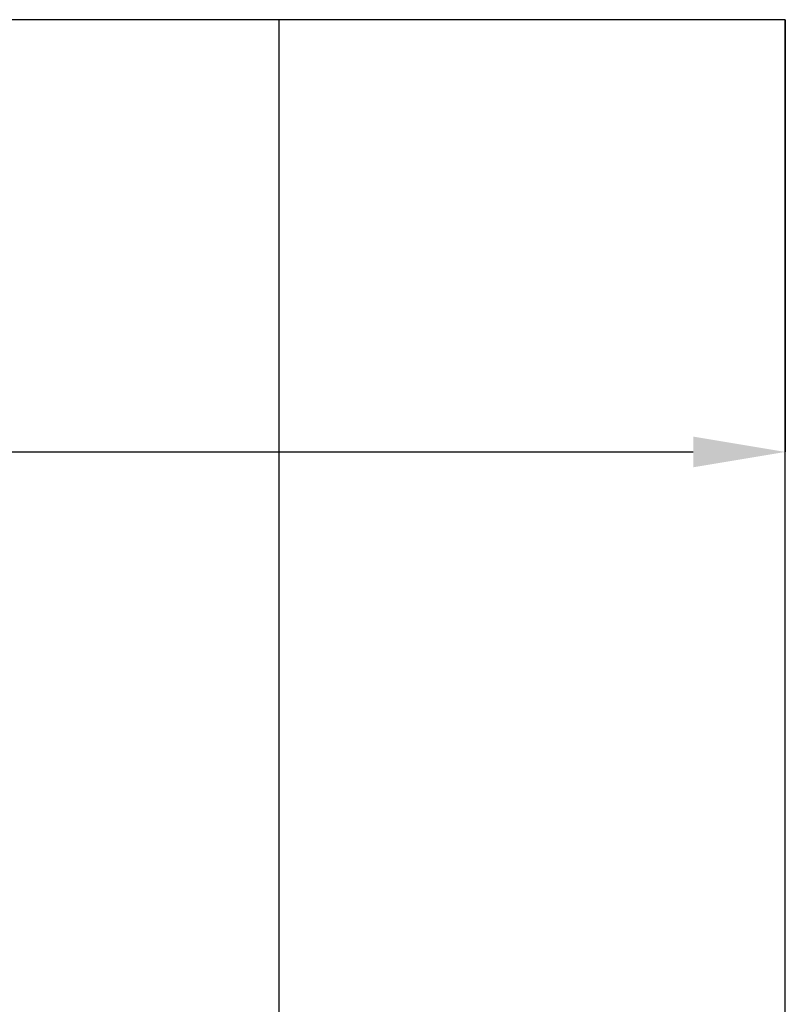
# Model space of a CAD drawing. Units: millimetres. Extents: x 1813 to 10460, y 699 to 7062.
# Drawn here: x 5725 to 5975, y 4311 to 4632 of the extents above; entities that cross this region are included whole.
import ezdxf

# ---------------------------------------------------------------- set-up
doc = ezdxf.new("R2010")
doc.units = ezdxf.units.MM
doc.layers.add('ABAVA - Шлюзы', color=7, linetype='Continuous')
doc.styles.get("Standard").update_dxf_attribs({"font": 'ARIAL.TTF'})
doc.dimstyles.new('ISO-25', dxfattribs={"dimtxt": 2.5, "dimasz": 2.5, "dimexe": 1.25, "dimexo": 0.625, "dimtad": 1, "dimtxsty": 'Standard', "dimcen": 2.5, "dimadec": 0, "dimazin": 0, "dimtfac": 1, "dimtmove": 0, "dimatfit": 3, "dimfxl": 0, "dimarcsym": 0})

# ---------------------------------------------------------------- blocks, each defined once
blk = doc.blocks.new('*D7')
at = {"layer": 'ABAVA - Шлюзы', "color": 1, "lineweight": -2}
for p, q in [((11618.89, -26780.78), (11618.89, -26921.75)), ((12768.89, -26780.78), (12768.89, -26921.75)), ((11648.89, -26921.75), (12738.89, -26921.75))]:
    blk.add_line(p, q, dxfattribs=at)
at = {"layer": 'ABAVA - Шлюзы', "color": 1}
for points in [[(11648.89, -26916.75), (11648.89, -26926.75), (11618.89, -26921.75)], [(12738.89, -26916.75), (12738.89, -26926.75), (12768.89, -26921.75)]]:
    blk.add_solid(points, dxfattribs=at)
at = {"layer": 'ABAVA - Шлюзы', "color": 1, "insert": (12111.39, -26886.22), "char_height": 50, "attachment_point": 5}
blk.add_mtext('1150', dxfattribs=at)
blk = doc.blocks.new('Corvetta C02 - front')
at = {"layer": 'ABAVA - Шлюзы'}
blk.add_line((12603.89, -29180.78), (12603.89, -26780.78), dxfattribs=at)
blk.add_lwpolyline([(11618.89, -29180.78), (12768.89, -29180.78), (12768.89, -26780.78), (11618.89, -26780.78)], close=True, dxfattribs=at)
dim = blk.add_linear_dim(base=(12768.89, -26921.753), p1=(11618.89, -26780.78), p2=(12768.89, -26780.78), dimstyle='ISO-25', dxfattribs=at)
dim.commit()
dim.dimension.update_dxf_attribs({"geometry": '*D7', "text_midpoint": (12111.39, -26921.753), "dimtype": 128})

msp = doc.modelspace()

# ---------------------------------------------------------------- block references
at = {"layer": 'ABAVA - Шлюзы'}
msp.add_blockref('Corvetta C02 - front', (-6794.37, 31412.56), dxfattribs=at)

doc.saveas('drawing.dxf')
